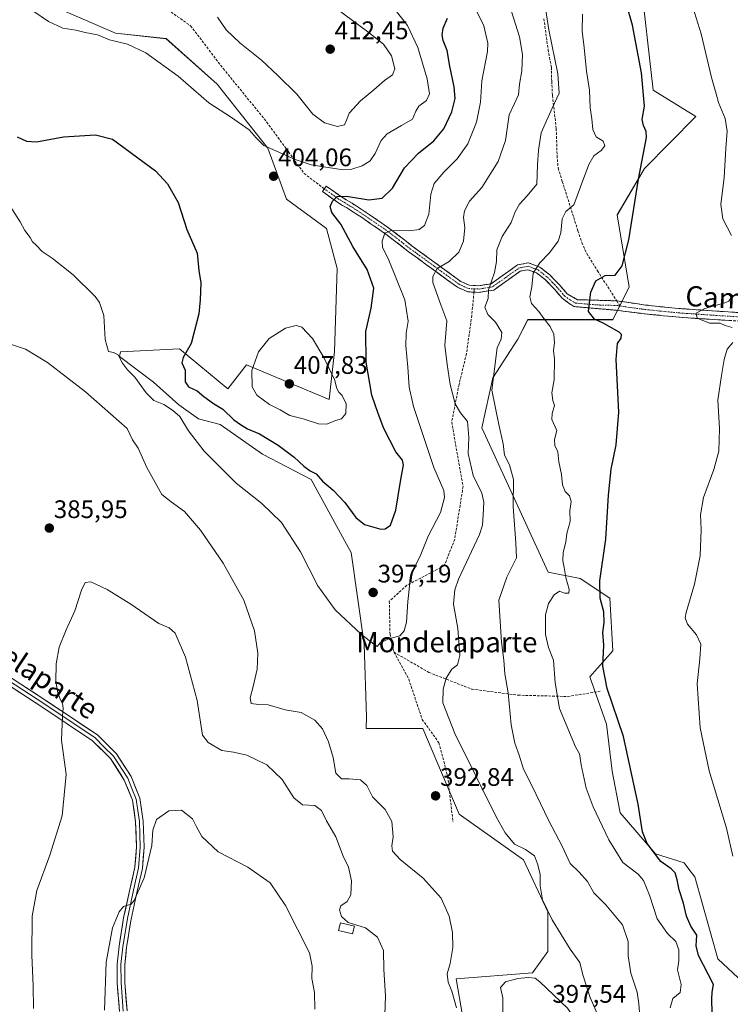
# Model space of a CAD drawing. Units: metres. Extents: x 593961 to 597412, y 4717502 to 4719862.
# Drawn here: x 594189 to 594469, y 4719208 to 4719597 of the extents above; entities that cross this region are included whole.
import ezdxf
from ezdxf.enums import TextEntityAlignment as Align

# ---------------------------------------------------------------- set-up
doc = ezdxf.new("R2010")
doc.units = ezdxf.units.M
doc.header["$MEASUREMENT"] = 0
doc.linetypes.add('TRAZO_Y_PUNTO', pattern=[1, 0.5, -0.25, 0, -0.25])
doc.linetypes.add('TRAZOSX2', pattern=[1.5, 1, -0.5])
for name, color, linetype, lineweight in [('Camino', 19, 'TRAZOSX2', 0), ('Camino Cxs', 19, 'Continuous', 0), ('Camino eje', 19, 'TRAZO_Y_PUNTO', 0), ('Carátula', 7, 'Continuous', 5), ('Cultivos herbáceos CxS', 92, 'Continuous', 0), ('Curva de nivel maestra', 36, 'Continuous', 30), ('Curva de nivel normal', 36, 'Continuous', 0), ('Edificación ligera', 1, 'Continuous', 0), ('Edificación ligera Cxs', 1, 'Continuous', 0), ('Layer 0', 7, 'Continuous', 0), ('Matorral CxS', 135, 'Continuous', 0), ('Punto de cota en terreno', 7, 'Continuous', 0), ('Rótulo de punto de cota en terreno', 19, 'Continuous', 0), ('Senda', 19, 'TRAZOSX2', 0), ('Texto cartográfico', 19, 'Continuous', 0)]:
    doc.layers.add(name, color=color, linetype=linetype, lineweight=lineweight)
doc.styles.add('Arial', font='txt', dxfattribs={"height": 0.2})

# ---------------------------------------------------------------- blocks, each defined once
blk = doc.blocks.new('*U155')
at = {"layer": 'Cultivos herbáceos CxS', "color": 92, "linetype": 'Continuous', "lineweight": 0}
for points in [[(594482.1121, 4719209.4601, 368.213), (594464.0267, 4719226.2641, 371.647), (594454.9837, 4719258.5799, 372.061), (594452.6337, 4719261.6627, 372.3601), (594450.7473, 4719264.1367, 372.8505), (594439.4813, 4719267.6277, 374.8268), (594425.6035, 4719283.8285, 376.1385), (594425.4715, 4719284.4891, 376.1404), (594422.3229, 4719300.2381, 376.1287), (594420.1373, 4719318.8345, 375.7264), (594413.5771, 4719337.4319, 375.4935), (594422.6873, 4719347.7703, 373.9195), (594421.3971, 4719368.4525, 373.7923), (594409.7705, 4719376.2079, 376.3371), (594397.1781, 4719378.7797, 380.6366), (594370.9391, 4719435.6661, 386.2139), (594375.3137, 4719455.3569, 384.1704), (594385.1529, 4719470.6723, 382.1531), (594389.1019, 4719478.3249, 381.2174), (594422.6895, 4719478.3243, 374.4402), (594429.1495, 4719491.2511, 373.7007), (594424.3783, 4719519.6035, 375.7266), (594435.0965, 4719537.9049, 374.117), (594455.4447, 4719558.4579, 371.0666), (594438.6183, 4719568.8189, 372.9343), (594433.4411, 4719614.1501, 371.7916)], [(594191.1203, 4719606.6529, 406.2713), (594226.4089, 4719591.2469, 405.3275), (594246.4413, 4719589.1381, 406.1255), (594266.4733, 4719571.2141, 406.7065), (594286.5051, 4719545.9099, 404.8196), (594293.8853, 4719525.8775, 404.0731), (594309.7001, 4719514.2795, 402.3868), (594313.9171, 4719498.4643, 403.7998), (594312.8623, 4719465.7801, 403.2381), (594310.7535, 4719446.8023, 405.4727), (594278.0691, 4719460.5089, 405.2042), (594270.6887, 4719451.0201, 402.5885), (594251.7109, 4719466.8353, 400.1106), (594228.3589, 4719465.6697, 396.0468), (594227.9529, 4719463.7751, 395.532), (594241.3477, 4719453.7293, 397.2542), (594251.3931, 4719444.7999, 396.2102), (594259.2077, 4719439.2181, 396.5101), (594267.6665, 4719436.9621, 397.8635), (594284.4603, 4719425.3287, 397.9983), (594303.6523, 4719415.3031, 399.0785), (594317.5689, 4719389.7955, 397.9788), (594319.3399, 4719386.5499, 397.9864), (594324.5075, 4719350.3577, 394.7139), (594325.3925, 4719321.7003, 392.9271), (594325.2993, 4719317.0695, 392.5798), (594347.6227, 4719317.0693, 392.1121), (594362.0679, 4719283.3625, 392.3675), (594387.3477, 4719265.3049, 390.6419), (594396.9777, 4719244.8401, 389.8387), (594396.9775, 4719229.1905, 391.4859), (594390.9583, 4719220.7639, 394.5026), (594360.8631, 4719218.3567, 391.0329), (594363.2703, 4719203.9109, 390.7363)]]:
    blk.add_polyline3d(points, dxfattribs=at)
blk = doc.blocks.new('*U159')
at = {"layer": 'Cultivos herbáceos CxS', "color": 92, "linetype": 'Continuous', "lineweight": 0}
for points in [[(594433.4411, 4719614.1501, 371.7916), (594438.6183, 4719568.8189, 372.9343), (594455.4447, 4719558.4579, 371.0666), (594435.0965, 4719537.9049, 374.117), (594424.3783, 4719519.6035, 375.7266), (594429.1495, 4719491.2511, 373.7007), (594422.6895, 4719478.3243, 374.4402), (594389.1019, 4719478.3249, 381.2174), (594385.1529, 4719470.6723, 382.1531), (594375.3137, 4719455.3569, 384.1704), (594370.9391, 4719435.6661, 386.2139), (594397.1781, 4719378.7797, 380.6366), (594409.7705, 4719376.2079, 376.3371), (594421.3971, 4719368.4525, 373.7923), (594422.6873, 4719347.7703, 373.9195), (594413.5771, 4719337.4319, 375.4935), (594420.1373, 4719318.8345, 375.7264), (594422.3229, 4719300.2381, 376.1287), (594425.4715, 4719284.4891, 376.1404), (594425.6035, 4719283.8285, 376.1385), (594439.4813, 4719267.6277, 374.8268), (594450.7473, 4719264.1367, 372.8505), (594452.6337, 4719261.6627, 372.3601), (594454.9837, 4719258.5799, 372.061), (594464.0267, 4719226.2641, 371.647), (594482.1121, 4719209.4601, 368.213)], [(594191.1203, 4719606.6529, 406.2713), (594226.4089, 4719591.2469, 405.3275), (594246.4413, 4719589.1381, 406.1255), (594266.4733, 4719571.2141, 406.7065), (594286.5051, 4719545.9099, 404.8196), (594293.8853, 4719525.8775, 404.0731), (594309.7001, 4719514.2795, 402.3868), (594313.9171, 4719498.4643, 403.7998), (594312.8623, 4719465.7801, 403.2381), (594310.7535, 4719446.8023, 405.4727), (594278.0691, 4719460.5089, 405.2042), (594270.6887, 4719451.0201, 402.5885), (594251.7109, 4719466.8353, 400.1106), (594228.3589, 4719465.6697, 396.0468), (594227.9529, 4719463.7751, 395.532), (594241.3477, 4719453.7293, 397.2542), (594251.3931, 4719444.7999, 396.2102), (594259.2077, 4719439.2181, 396.5101), (594267.6665, 4719436.9621, 397.8635), (594284.4603, 4719425.3287, 397.9983), (594303.6523, 4719415.3031, 399.0785), (594317.5689, 4719389.7955, 397.9788), (594319.3399, 4719386.5499, 397.9864), (594324.5075, 4719350.3577, 394.7139), (594325.3925, 4719321.7003, 392.9271), (594325.2993, 4719317.0695, 392.5798), (594347.6227, 4719317.0693, 392.1121), (594362.0679, 4719283.3625, 392.3675), (594387.3477, 4719265.3049, 390.6419), (594396.9777, 4719244.8401, 389.8387), (594396.9775, 4719229.1905, 391.4859), (594390.9583, 4719220.7639, 394.5026), (594360.8631, 4719218.3567, 391.0329), (594363.2703, 4719203.9109, 390.7363)]]:
    blk.add_polyline3d(points, dxfattribs=at)
blk = doc.blocks.new('*U163')
at = {"layer": 'Matorral CxS', "color": 135, "linetype": 'Continuous', "lineweight": 0}
for points in [[(594433.4411, 4719614.1501, 371.7916), (594438.6183, 4719568.8189, 372.9343), (594455.4447, 4719558.4579, 371.0666), (594435.0965, 4719537.9049, 374.117), (594424.3783, 4719519.6035, 375.7266), (594429.1495, 4719491.2511, 373.7007), (594422.6895, 4719478.3243, 374.4402), (594389.1019, 4719478.3249, 381.2174), (594385.1529, 4719470.6723, 382.1531), (594375.3137, 4719455.3569, 384.1704), (594370.9391, 4719435.6661, 386.2139), (594397.1781, 4719378.7797, 380.6366), (594409.7705, 4719376.2079, 376.3371), (594421.3971, 4719368.4525, 373.7923), (594422.6873, 4719347.7703, 373.9195), (594413.5771, 4719337.4319, 375.4935), (594420.1373, 4719318.8345, 375.7264), (594422.3229, 4719300.2381, 376.1287), (594425.4715, 4719284.4891, 376.1404), (594425.6035, 4719283.8285, 376.1385), (594439.4813, 4719267.6277, 374.8268), (594450.7473, 4719264.1367, 372.8505), (594452.6337, 4719261.6627, 372.3601), (594454.9837, 4719258.5799, 372.061), (594464.0267, 4719226.2641, 371.647), (594482.1121, 4719209.4601, 368.213)], [(594191.1203, 4719606.6529, 406.2713), (594226.4089, 4719591.2469, 405.3275), (594246.4413, 4719589.1381, 406.1255), (594266.4733, 4719571.2141, 406.7065), (594286.5051, 4719545.9099, 404.8196), (594293.8853, 4719525.8775, 404.0731), (594309.7001, 4719514.2795, 402.3868), (594313.9171, 4719498.4643, 403.7998), (594312.8623, 4719465.7801, 403.2381), (594310.7535, 4719446.8023, 405.4727), (594278.0691, 4719460.5089, 405.2042), (594270.6887, 4719451.0201, 402.5885), (594251.7109, 4719466.8353, 400.1106), (594228.3589, 4719465.6697, 396.0468), (594227.9529, 4719463.7751, 395.532), (594241.3477, 4719453.7293, 397.2542), (594251.3931, 4719444.7999, 396.2102), (594259.2077, 4719439.2181, 396.5101), (594267.6665, 4719436.9621, 397.8635), (594284.4603, 4719425.3287, 397.9983), (594303.6523, 4719415.3031, 399.0785), (594317.5689, 4719389.7955, 397.9788), (594319.3399, 4719386.5499, 397.9864), (594324.5075, 4719350.3577, 394.7139), (594325.3925, 4719321.7003, 392.9271), (594325.2993, 4719317.0695, 392.5798), (594347.6227, 4719317.0693, 392.1121), (594362.0679, 4719283.3625, 392.3675), (594387.3477, 4719265.3049, 390.6419), (594396.9777, 4719244.8401, 389.8387), (594396.9775, 4719229.1905, 391.4859), (594390.9583, 4719220.7639, 394.5026), (594360.8631, 4719218.3567, 391.0329), (594363.2703, 4719203.9109, 390.7363)]]:
    blk.add_polyline3d(points, dxfattribs=at)
blk = doc.blocks.new('5PATER')
at = {"layer": 'Carátula', "linetype": 'Continuous', "lineweight": 5}
h = blk.add_hatch(color=250, dxfattribs=at)
edge = h.paths.add_edge_path()
edge.add_ellipse((0, 0.01), major_axis=(-1.33, -1.34), ratio=0.999422, start_angle=0, end_angle=360)

msp = doc.modelspace()

# ---------------------------------------------------------------- linework, layer by layer
at = {"layer": 'Camino', "color": 19, "linetype": 'TRAZOSX2', "lineweight": 0}
for points in [[(594308.79, 4719529.94), (594309.56, 4719531.01), (594315.16, 4719527.01), (594319.76, 4719524.21), (594325.32, 4719520.61), (594334.64, 4719514.21), (594343.47, 4719507.36), (594362.64, 4719493.41), (594366, 4719491.89), (594369.76, 4719491.73), (594374.61, 4719492.51), (594385.04, 4719499.89), (594389.32, 4719500.77), (594393.9, 4719499.08), (594397.79, 4719495.96), (594401.44, 4719492.21), (594404.6, 4719488.53), (594408.68, 4719486.21), (594424.22, 4719485.75)], [(594367.84, 4719489.18), (594365.37, 4719489.28), (594361.3, 4719491.12), (594341.89, 4719505.25), (594333.08, 4719512.08), (594323.85, 4719518.42), (594318.36, 4719521.98), (594313.7, 4719524.81), (594308.02, 4719528.87), (594308.79, 4719529.94)], [(594597.09, 4719478.93), (594586.12, 4719478.21), (594581.59, 4719477.58), (594567.76, 4719475.64), (594556.24, 4719475.5), (594508.32, 4719475.88), (594474.14, 4719477.65), (594450.02, 4719479.17), (594435.01, 4719480.63), (594424.02, 4719482.05), (594407.2, 4719483.49), (594402.6, 4719486.81), (594399.49, 4719490.43), (594396.02, 4719494.01), (594392.58, 4719496.75), (594389.11, 4719498.04), (594386.11, 4719497.42), (594375.63, 4719490.01), (594369.91, 4719489.09), (594367.84, 4719489.18)], [(594424.22, 4719485.75), (594435.55, 4719484.09), (594447.2, 4719482.83), (594472.38, 4719481.1), (594508.11, 4719478.82), (594539.38, 4719478.76), (594566.58, 4719478.46), (594579.25, 4719479.66), (594587.61, 4719482.63), (594590.13, 4719485.75)]]:
    msp.add_lwpolyline(points, dxfattribs=at)
at = {"layer": 'Camino Cxs', "color": 19, "linetype": 'Continuous', "lineweight": 0}
msp.add_polyline3d([(594469.32, 4719477.95, 369.04), (594464.49, 4719478.26, 369.36), (594459.67, 4719478.56, 369.64), (594454.84, 4719478.87, 370), (594450.02, 4719479.17, 370.44), (594446.27, 4719479.54, 370.74), (594442.52, 4719479.9, 371.1), (594438.76, 4719480.27, 371.55), (594435.01, 4719480.63, 371.96), (594431.35, 4719481.1, 372.27), (594427.68, 4719481.58, 372.73), (594424.02, 4719482.05, 373.2), (594419.82, 4719482.41, 373.78), (594415.61, 4719482.77, 374.44), (594411.41, 4719483.13, 375.14), (594407.2, 4719483.49, 375.71), (594404.9, 4719485.15, 376.28), (594402.6, 4719486.81, 376.78), (594399.49, 4719490.43, 377.64), (594396.02, 4719494.01, 378.51), (594392.58, 4719496.75, 379.48), (594389.11, 4719498.04, 380.2), (594386.11, 4719497.42, 380.96), (594382.62, 4719494.95, 382.18), (594379.12, 4719492.48, 383.33), (594375.63, 4719490.01, 384.45), (594372.77, 4719489.55, 384.95), (594369.91, 4719489.09, 385.51), (594365.37, 4719489.28, 386.59), (594361.3, 4719491.12, 387.51), (594357.42, 4719493.95, 388.45), (594353.54, 4719496.77, 389.46), (594349.65, 4719499.6, 390.64), (594345.77, 4719502.42, 391.59), (594341.89, 4719505.25, 392.53), (594338.95, 4719507.53, 393.22), (594336.02, 4719509.8, 393.97), (594333.08, 4719512.08, 394.7), (594330, 4719514.19, 395.5), (594326.93, 4719516.31, 396.28), (594323.85, 4719518.42, 397.03), (594321.11, 4719520.2, 397.82), (594318.36, 4719521.98, 398.5), (594316.03, 4719523.4, 399.01), (594313.7, 4719524.81, 399.62), (594310.86, 4719526.84, 400.32), (594308.02, 4719528.87, 401.44), (594309.56, 4719531.01, 401.67), (594312.36, 4719529.01, 400.54), (594315.16, 4719527.01, 399.86), (594317.46, 4719525.61, 399.42), (594319.76, 4719524.21, 398.8), (594322.54, 4719522.41, 398.07), (594325.32, 4719520.61, 397.43), (594328.43, 4719518.48, 396.44), (594331.53, 4719516.34, 395.78), (594334.64, 4719514.21, 394.92), (594337.58, 4719511.93, 394.16), (594340.53, 4719509.64, 393.38), (594343.47, 4719507.36, 392.7), (594347.3, 4719504.57, 391.68), (594351.14, 4719501.78, 390.64), (594354.97, 4719498.99, 389.61), (594358.81, 4719496.2, 388.6), (594362.64, 4719493.41, 387.5), (594366, 4719491.89, 386.79), (594369.76, 4719491.73, 385.86), (594374.61, 4719492.51, 384.72), (594378.09, 4719494.97, 383.78), (594381.56, 4719497.43, 382.64), (594385.04, 4719499.89, 381.53), (594389.32, 4719500.77, 380.6), (594393.9, 4719499.08, 379.5), (594397.79, 4719495.96, 378.46), (594399.62, 4719494.09, 378.06), (594401.44, 4719492.21, 377.62), (594404.6, 4719488.53, 376.53), (594408.68, 4719486.21, 375.69), (594412.57, 4719486.09, 375.04), (594416.45, 4719485.98, 374.39), (594420.34, 4719485.86, 373.65), (594424.22, 4719485.75, 373.19), (594428, 4719485.2, 372.86), (594431.77, 4719484.64, 372.49), (594435.55, 4719484.09, 371.98), (594439.43, 4719483.67, 371.46), (594443.32, 4719483.25, 371.05), (594447.2, 4719482.83, 370.74), (594451.4, 4719482.54, 370.44), (594455.59, 4719482.25, 370.1), (594459.79, 4719481.97, 369.84), (594463.99, 4719481.68, 369.56), (594468.18, 4719481.39, 369.23), (594472.38, 4719481.1, 368.89)], dxfattribs=at)
at = {"layer": 'Camino eje', "color": 19, "linetype": 'TRAZO_Y_PUNTO', "lineweight": 0}
for points in [[(594308.79, 4719529.94), (594314.43, 4719525.91), (594316.76, 4719524.5), (594319.06, 4719523.1), (594321.81, 4719521.32), (594324.59, 4719519.52), (594333.86, 4719513.15), (594342.68, 4719506.31), (594352.27, 4719499.33), (594361.97, 4719492.27), (594365.69, 4719490.59), (594367.96, 4719490.49)], [(594367.96, 4719490.49), (594369.84, 4719490.41), (594375.12, 4719491.26), (594380.36, 4719494.97), (594385.58, 4719498.66), (594389.22, 4719499.41), (594391.51, 4719498.56), (594393.24, 4719497.92), (594395.19, 4719496.36), (594396.91, 4719494.99), (594398.73, 4719493.11), (594400.47, 4719491.32), (594403.6, 4719487.67), (594405.9, 4719486.01), (594407.94, 4719484.85), (594416.35, 4719484.13), (594424.17, 4719483.93), (594425.35, 4719483.75)], [(594425.35, 4719483.75), (594429.79, 4719483.07), (594435.28, 4719482.36), (594441.11, 4719481.73), (594448.61, 4719481), (594461.2, 4719480.14), (594473.26, 4719479.38), (594491.13, 4719478.24), (594508.22, 4719477.35), (594523.85, 4719477.32), (594547.81, 4719477.13), (594558.01, 4719477.02), (594563.77, 4719477.09), (594567.17, 4719477.05), (594573.51, 4719477.65), (594580.42, 4719478.62), (594584.29, 4719479.53), (594588.47, 4719480.22), (594591.64, 4719481.49), (594593.35, 4719482.23)]]:
    msp.add_lwpolyline(points, dxfattribs=at)
at = {"layer": 'Curva de nivel maestra', "color": 36, "linetype": 'Continuous', "lineweight": 30}
for points in [[(594461.9, 4719205.01, 375), (594461.72, 4719210.29, 375), (594461.86, 4719213.18, 375), (594462.36, 4719216.19, 375), (594460.22, 4719220.18, 375), (594456.39, 4719227.63, 375), (594455.5, 4719231.44, 375), (594455.75, 4719235.57, 375), (594453.46, 4719239.1, 375), (594451.69, 4719243.11, 375), (594450.56, 4719248.24, 375), (594448.79, 4719253.46, 375), (594448.08, 4719257.42, 375), (594447.18, 4719260.18, 375), (594445.68, 4719261.69, 375), (594441.53, 4719264.61, 375), (594436.16, 4719271.78, 375), (594434.29, 4719276.36, 375), (594432.6, 4719287.28, 375), (594426.87, 4719313.95, 375), (594420.37, 4719332.88, 375), (594418.64, 4719341.62, 375), (594419.12, 4719349.92, 375), (594418.66, 4719354.96, 375), (594419.18, 4719358.93, 375), (594419.05, 4719363.11, 375), (594417.65, 4719368.45, 375), (594417.58, 4719375.39, 375), (594419.86, 4719391.79, 375), (594420.9, 4719409.11, 375), (594421.97, 4719419.36, 375), (594423.97, 4719428.97, 375), (594424.97, 4719441.91, 375), (594424.01, 4719462.62, 375), (594424.51, 4719468.97, 375), (594425.91, 4719470.97, 375), (594426.04, 4719472.43, 375), (594425.17, 4719473.39, 375), (594419.14, 4719476.82, 375), (594415.46, 4719478.52, 375), (594412.98, 4719481.5, 375), (594413.42, 4719485.06, 375), (594414.01, 4719489.17, 375), (594415.97, 4719493.65, 375), (594419.66, 4719495.75, 375), (594423.58, 4719495.87, 375), (594426.33, 4719499.49, 375), (594428.97, 4719509.87, 375), (594432.72, 4719533.75, 375), (594435.88, 4719550.1, 375), (594435.86, 4719552.57, 375), (594434.79, 4719554.88, 375), (594434.18, 4719557.32, 375), (594435.18, 4719562.52, 375), (594434, 4719575.69, 375), (594430.38, 4719594.41, 375), (594427.95, 4719603.11, 375)], [(594187.61, 4719550.46, 400), (594191.28, 4719548.66, 400), (594195.24, 4719548.46, 400), (594205.91, 4719550.44, 400), (594218.47, 4719551.18, 400), (594225.2, 4719549.57, 400), (594242.18, 4719536.98, 400), (594246.89, 4719531.85, 400), (594251.13, 4719524.52, 400), (594254.57, 4719513.82, 400), (594258.58, 4719504.56, 400), (594259.34, 4719497.67, 400), (594260.08, 4719492.9, 400), (594259.8, 4719486.12, 400), (594259.35, 4719480.64, 400), (594256.32, 4719468.97, 400), (594253.14, 4719463.4, 400), (594252.59, 4719461.34, 400), (594253.83, 4719458.4, 400), (594253.93, 4719453.8, 400), (594255.16, 4719451.84, 400), (594258.57, 4719450.27, 400), (594261.26, 4719447.99, 400), (594265.1, 4719445.3, 400), (594268.79, 4719443.04, 400), (594273.12, 4719438.86, 400), (594275.79, 4719436.99, 400), (594278.53, 4719435.22, 400), (594283.23, 4719433.26, 400), (594290.64, 4719428.79, 400), (594296.88, 4719424.08, 400), (594300.67, 4719420.49, 400), (594303.2, 4719418.72, 400), (594305.54, 4719417.49, 400), (594308.14, 4719414.64, 400), (594312.3, 4719411.14, 400), (594316.89, 4719406.25, 400), (594321.19, 4719400.34, 400), (594324.71, 4719397.48, 400), (594331.11, 4719395.75, 400), (594332.76, 4719395.88, 400), (594334.89, 4719397.3, 400), (594337, 4719403.25, 400), (594339.06, 4719416.1, 400), (594340.04, 4719420.92, 400), (594339.6, 4719422.86, 400), (594336.96, 4719426.17, 400), (594332.26, 4719435.38, 400), (594330.09, 4719441.26, 400), (594327.54, 4719448.5, 400), (594325.25, 4719461.62, 400), (594325.24, 4719473.62, 400), (594327.3, 4719482.83, 400), (594328.33, 4719490.76, 400), (594325.67, 4719498.13, 400), (594320.02, 4719507.12, 400), (594315.28, 4719515.98, 400), (594311.79, 4719520.65, 400), (594311.16, 4719522.98, 400), (594311.98, 4719525.02, 400), (594313.88, 4719526.9, 400), (594317.61, 4719526.98, 400), (594326.39, 4719525.57, 400), (594331.62, 4719526.24, 400), (594335.73, 4719530.23, 400), (594340.44, 4719538.16, 400), (594345.9, 4719543.95, 400), (594351.99, 4719548.8, 400), (594356.01, 4719553.61, 400), (594359.17, 4719560.33, 400), (594360.39, 4719565.57, 400), (594360.08, 4719570.14, 400), (594358.35, 4719578.28, 400), (594357.22, 4719584.5, 400), (594355.74, 4719588.44, 400), (594355.26, 4719590.68, 400), (594355.68, 4719593.29, 400), (594357.4, 4719597.16, 400)]]:
    msp.add_polyline3d(points, dxfattribs=at)
at = {"layer": 'Curva de nivel normal', "color": 36, "linetype": 'Continuous', "lineweight": 0}
for points in [[(594433.35, 4719203.52, 385), (594432.84, 4719208.51, 385), (594432.22, 4719213.1, 385), (594429.79, 4719220.63, 385), (594428.7, 4719227.5, 385), (594428.75, 4719233.11, 385), (594426.52, 4719239.61, 385), (594419.87, 4719247.54, 385), (594415.2, 4719252.33, 385), (594412.62, 4719256.78, 385), (594409.32, 4719260.45, 385), (594405.84, 4719263.84, 385), (594402.63, 4719270.63, 385), (594397.35, 4719280.69, 385), (594390.64, 4719294.65, 385), (594387.35, 4719301.02, 385), (594385.68, 4719306.64, 385), (594383.98, 4719311.32, 385), (594382.52, 4719318.6, 385), (594381.33, 4719331.2, 385), (594380.06, 4719338.67, 385), (594379.66, 4719343.99, 385), (594378.68, 4719351.19, 385), (594377.63, 4719367.65, 385), (594380.79, 4719376.81, 385), (594384.66, 4719384.38, 385), (594384.33, 4719390.26, 385), (594383.33, 4719404.64, 385), (594383.44, 4719415.35, 385), (594381.82, 4719421.12, 385), (594379.85, 4719424.86, 385), (594379.37, 4719429.38, 385), (594377.67, 4719437.02, 385), (594374.86, 4719450.54, 385), (594376.99, 4719467.2, 385), (594378.62, 4719470.6, 385), (594378.82, 4719473.28, 385), (594376.35, 4719477.37, 385), (594373.29, 4719480.33, 385), (594372.2, 4719483.19, 385), (594373.5, 4719486.64, 385), (594373.58, 4719490.13, 385), (594375.94, 4719496.91, 385), (594376.77, 4719501.26, 385), (594376.86, 4719505.86, 385), (594378.92, 4719511.12, 385), (594382.57, 4719516.65, 385), (594384.11, 4719520.79, 385), (594385.8, 4719523.88, 385), (594388.83, 4719527.12, 385), (594392.69, 4719531.82, 385), (594392.98, 4719539.34, 385), (594393.32, 4719545.15, 385), (594394.32, 4719551.98, 385), (594398.68, 4719561.72, 385), (594401.51, 4719567.61, 385), (594400.94, 4719575.3, 385), (594397.41, 4719592.62, 385), (594394.68, 4719610.56, 385)], [(594469.44, 4719511.47, 370), (594466.08, 4719518.1, 370), (594465.32, 4719523.68, 370), (594466.62, 4719534.39, 370), (594467.26, 4719545.86, 370), (594467.73, 4719552.65, 370), (594467.02, 4719557.65, 370), (594464.4, 4719563.99, 370), (594463.41, 4719567.41, 370), (594461.53, 4719573.89, 370), (594457.49, 4719591.1, 370), (594452.3, 4719607.98, 370)], [(594365.36, 4719607.51, 395), (594371.8, 4719594.24, 395), (594373.35, 4719587.42, 395), (594373.18, 4719584.07, 395), (594370.9, 4719572.52, 395), (594370.39, 4719564.08, 395), (594368.87, 4719556.26, 395), (594365.43, 4719547.71, 395), (594361.25, 4719541.7, 395), (594355.95, 4719536.54, 395), (594352.14, 4719532.05, 395), (594350.81, 4719527.77, 395), (594349.98, 4719519.98, 395), (594348.27, 4719515.45, 395), (594346.27, 4719513.88, 395), (594342.42, 4719513.31, 395), (594335.13, 4719513.5, 395), (594332.66, 4719512.44, 395), (594331.66, 4719509.3, 395), (594331.75, 4719506.93, 395), (594334.22, 4719501.73, 395), (594340.62, 4719486.1, 395), (594341.9, 4719477.7, 395), (594341.05, 4719473.05, 395), (594340.98, 4719468.02, 395), (594341.78, 4719459.61, 395), (594342.32, 4719451.71, 395), (594343.94, 4719444.06, 395), (594347.87, 4719432.66, 395), (594352.04, 4719420.06, 395), (594355.98, 4719410.94, 395), (594356.18, 4719408.17, 395), (594354.58, 4719402.34, 395), (594349.82, 4719392.95, 395), (594346.6, 4719385.07, 395), (594343.39, 4719378.68, 395), (594342.5, 4719374.46, 395), (594341.74, 4719367.22, 395), (594341.26, 4719358.97, 395), (594340.32, 4719355.57, 395), (594338.55, 4719353.63, 395), (594334.26, 4719352.44, 395), (594330.85, 4719350.89, 395), (594329.64, 4719349.38, 395), (594328.35, 4719350.34, 395), (594323.47, 4719354.12, 395), (594313.02, 4719363.88, 395), (594306.26, 4719373.32, 395), (594299.46, 4719386.78, 395), (594291.85, 4719398.28, 395), (594284.12, 4719405.82, 395), (594274, 4719413.88, 395), (594261.41, 4719426.51, 395), (594255.25, 4719434.46, 395), (594251.84, 4719440.2, 395), (594248.92, 4719442.62, 395), (594245.53, 4719444.89, 395), (594241.47, 4719446.5, 395), (594238.47, 4719449.48, 395), (594234.08, 4719455.71, 395), (594231.11, 4719458.55, 395), (594229.13, 4719461.23, 395), (594227.52, 4719464.5, 395), (594225.61, 4719465.4, 395), (594223.67, 4719465.8, 395), (594222.28, 4719470.53, 395), (594221.77, 4719480.03, 395), (594220.11, 4719485.1, 395), (594218.38, 4719487.52, 395), (594209.73, 4719495.94, 395), (594201.38, 4719502.63, 395), (594197.48, 4719505.19, 395), (594195.05, 4719507.75, 395), (594193.66, 4719509.02, 395), (594192.72, 4719510.75, 395), (594190.65, 4719513.48, 395), (594188.78, 4719516.94, 395), (594184.52, 4719523.53, 395)], [(594336.36, 4719601.06, 405), (594341.67, 4719594.36, 405), (594345.64, 4719585.66, 405), (594349.42, 4719573.31, 405), (594350.28, 4719567.38, 405), (594349.1, 4719564.78, 405), (594346.16, 4719562.52, 405), (594344.92, 4719560.54, 405), (594343.66, 4719557.39, 405), (594339.24, 4719554.95, 405), (594333.6, 4719551.56, 405), (594331.28, 4719549.01, 405), (594328.9, 4719543.82, 405), (594326.85, 4719540.98, 405), (594323.78, 4719539.05, 405), (594319.71, 4719537.63, 405), (594315.39, 4719537.49, 405), (594309.46, 4719538.53, 405), (594303.66, 4719539.4, 405), (594297.32, 4719541.52, 405), (594284.99, 4719547.05, 405), (594281.87, 4719550.02, 405), (594279.14, 4719553.24, 405), (594272.14, 4719558.1, 405), (594263.28, 4719563.8, 405), (594251.15, 4719574.33, 405), (594238.44, 4719583.59, 405), (594231.14, 4719586.97, 405), (594224.03, 4719588.73, 405), (594219.28, 4719590.65, 405), (594214.48, 4719591.52, 405), (594210.77, 4719592.48, 405), (594205.58, 4719593.29, 405), (594199.92, 4719595.96, 405), (594193.74, 4719600.11, 405)], [(594266.6, 4719597.62, 410), (594270.02, 4719592.65, 410), (594275.5, 4719587.52, 410), (594284.06, 4719580.72, 410), (594290.46, 4719574.64, 410), (594297.92, 4719567.25, 410), (594304.29, 4719559.32, 410), (594308.86, 4719555.89, 410), (594314.02, 4719554.5, 410), (594316.72, 4719555.22, 410), (594317.72, 4719557.2, 410), (594318.56, 4719559.7, 410), (594323.05, 4719564.65, 410), (594328.37, 4719568.98, 410), (594332.51, 4719572.65, 410), (594335.77, 4719574.89, 410), (594336.69, 4719577.25, 410), (594335.31, 4719582.41, 410), (594332.09, 4719586.94, 410), (594325.98, 4719591.84, 410), (594313.92, 4719600.79, 410)], [(594417.82, 4719201.62, 390), (594413.7, 4719210.96, 390), (594410.86, 4719219.96, 390), (594409.63, 4719224.82, 390), (594405.81, 4719230.05, 390), (594398.66, 4719241.62, 390), (594394.9, 4719249.56, 390), (594393.99, 4719255, 390), (594394.02, 4719259.7, 390), (594392.91, 4719263.79, 390), (594391.74, 4719266.9, 390), (594388.15, 4719269.35, 390), (594383.81, 4719271.43, 390), (594380.19, 4719275.9, 390), (594376.64, 4719282.3, 390), (594360.35, 4719315.09, 390), (594355.59, 4719327.16, 390), (594355.7, 4719332.64, 390), (594356.92, 4719336.97, 390), (594359.06, 4719340.48, 390), (594361.35, 4719342.2, 390), (594362.32, 4719345.85, 390), (594361.48, 4719356.49, 390), (594359.84, 4719366.16, 390), (594360.26, 4719371.75, 390), (594361.81, 4719375.93, 390), (594370.04, 4719393.64, 390), (594371.27, 4719397.33, 390), (594371.48, 4719401.3, 390), (594371.81, 4719406.3, 390), (594371.02, 4719409.9, 390), (594367.59, 4719416.92, 390), (594365.59, 4719425.61, 390), (594365.88, 4719431.86, 390), (594365.28, 4719438.15, 390), (594362.55, 4719441.53, 390), (594360.48, 4719445.08, 390), (594358.45, 4719452.8, 390), (594357.24, 4719460.67, 390), (594356.42, 4719468.15, 390), (594357.11, 4719477.9, 390), (594354.75, 4719484.19, 390), (594351.68, 4719492.96, 390), (594351.65, 4719495.32, 390), (594353.32, 4719498.48, 390), (594358.09, 4719501.31, 390), (594361.88, 4719504.98, 390), (594363.75, 4719509.31, 390), (594364.28, 4719514.63, 390), (594363.74, 4719518.59, 390), (594364.06, 4719521.3, 390), (594366.11, 4719525.01, 390), (594370.94, 4719530.45, 390), (594377.42, 4719540.65, 390), (594380.29, 4719549, 390), (594381.72, 4719559.12, 390), (594383.74, 4719563.31, 390), (594385.4, 4719566.98, 390), (594385.84, 4719571.19, 390), (594386.74, 4719576.5, 390), (594386.96, 4719582.92, 390), (594385.76, 4719589.86, 390), (594382.55, 4719600.24, 390)], [(594445.25, 4719206.96, 380), (594446.31, 4719210.63, 380), (594449.28, 4719213.01, 380), (594449.55, 4719216.15, 380), (594448.2, 4719221.98, 380), (594448.71, 4719225.5, 380), (594448.73, 4719229.85, 380), (594447.47, 4719233.14, 380), (594444.26, 4719236.23, 380), (594440.16, 4719241.99, 380), (594437.05, 4719251.34, 380), (594434.77, 4719257.11, 380), (594432.6, 4719259.61, 380), (594426.64, 4719264.31, 380), (594421.12, 4719273.13, 380), (594414.82, 4719286.16, 380), (594412.16, 4719293.62, 380), (594410.13, 4719302.76, 380), (594409.48, 4719307.14, 380), (594407.91, 4719309.86, 380), (594401.58, 4719324.99, 380), (594399.94, 4719335.07, 380), (594399.29, 4719344.08, 380), (594397.27, 4719349.03, 380), (594396.04, 4719354.11, 380), (594396.07, 4719361.89, 380), (594397.22, 4719366.4, 380), (594399.51, 4719369.8, 380), (594401.62, 4719371.2, 380), (594403.62, 4719370.53, 380), (594405.32, 4719370.42, 380), (594405.45, 4719371.86, 380), (594404.1, 4719376.62, 380), (594403.44, 4719380.58, 380), (594402.86, 4719383.17, 380), (594403.09, 4719386.48, 380), (594404.04, 4719390.6, 380), (594404.52, 4719393.96, 380), (594405.82, 4719398.72, 380), (594405.74, 4719402.97, 380), (594406.27, 4719406.64, 380), (594405.52, 4719408.87, 380), (594403.79, 4719410.58, 380), (594402.76, 4719413.21, 380), (594402.4, 4719417.22, 380), (594401.38, 4719422.22, 380), (594400.88, 4719426.22, 380), (594399.74, 4719428.76, 380), (594399.64, 4719431.06, 380), (594400.55, 4719434.58, 380), (594398.52, 4719438.97, 380), (594398.72, 4719441.3, 380), (594399.59, 4719444.5, 380), (594398.91, 4719446.42, 380), (594398.56, 4719449.5, 380), (594399.49, 4719454.6, 380), (594399.65, 4719462.8, 380), (594399.23, 4719466.14, 380), (594399.68, 4719469.15, 380), (594399.31, 4719472.61, 380), (594397.9, 4719475.66, 380), (594395.44, 4719478.8, 380), (594393.51, 4719481.57, 380), (594390.52, 4719484.7, 380), (594389.92, 4719487.3, 380), (594390.7, 4719491.31, 380), (594391.25, 4719496.62, 380), (594393.8, 4719500.74, 380), (594397.62, 4719504.64, 380), (594401.05, 4719509.27, 380), (594402.17, 4719512.54, 380), (594402.66, 4719518.08, 380), (594404.1, 4719520.93, 380), (594407.29, 4719523.63, 380), (594409.95, 4719530.68, 380), (594413.13, 4719539.5, 380), (594415.12, 4719542.98, 380), (594418.03, 4719544.98, 380), (594419.54, 4719546.93, 380), (594418.8, 4719548.66, 380), (594416.07, 4719550.44, 380), (594414.76, 4719553.34, 380), (594414.35, 4719557.55, 380), (594413.75, 4719561.81, 380), (594413.46, 4719568.82, 380), (594412.28, 4719576.3, 380), (594411.36, 4719585.72, 380), (594410.55, 4719592.1, 380), (594410.73, 4719598.77, 380)], [(594469.69, 4719475.2, 370), (594466.97, 4719476.04, 370), (594465.03, 4719476.94, 370), (594460.74, 4719476.95, 370), (594455.92, 4719478.87, 370), (594455.56, 4719480.92, 370), (594459, 4719482.78, 370), (594466.78, 4719484.92, 370), (594468.37, 4719485.66, 370), (594469.94, 4719488.04, 370)], [(594309.79, 4719437.15, 405), (594313.24, 4719438.59, 405), (594315.62, 4719439.24, 405), (594317.33, 4719441.32, 405), (594317.44, 4719445.1, 405), (594315.89, 4719448.46, 405), (594314.47, 4719449.79, 405), (594313.78, 4719451.15, 405), (594312.78, 4719454.68, 405), (594308.62, 4719463.37, 405), (594304.16, 4719470.91, 405), (594299.98, 4719475.34, 405), (594297.71, 4719475.96, 405), (594293.42, 4719475, 405), (594287.04, 4719470.93, 405), (594282.88, 4719465.62, 405), (594280.26, 4719458.27, 405), (594280.38, 4719451.83, 405), (594282.18, 4719448.52, 405), (594287.19, 4719444.84, 405), (594291.35, 4719442.73, 405), (594295.18, 4719440.57, 405), (594300.5, 4719439.19, 405), (594306.57, 4719437.26, 405), (594309.79, 4719437.15, 405)], [(594185.4, 4719468.59, 390), (594190.95, 4719466.64, 390), (594199.56, 4719461.48, 390), (594214.56, 4719449.82, 390), (594231.07, 4719435.37, 390), (594233.06, 4719430.9, 390), (594235.36, 4719427.68, 390), (594238.76, 4719419.96, 390), (594244.68, 4719409.44, 390), (594248.37, 4719406.43, 390), (594253.61, 4719402.64, 390), (594259.95, 4719395.31, 390), (594268.91, 4719382.27, 390), (594276.98, 4719367.68, 390), (594281.24, 4719355.6, 390), (594282.57, 4719346.78, 390), (594282.26, 4719340.5, 390), (594280.78, 4719333.64, 390), (594279.48, 4719329.25, 390), (594279.9, 4719327, 390), (594282.82, 4719326.52, 390), (594286.62, 4719326.48, 390), (594293.31, 4719324.52, 390), (594299.61, 4719323.45, 390), (594305.02, 4719320.43, 390), (594308.06, 4719316.96, 390), (594310.48, 4719311.83, 390), (594312.25, 4719305.6, 390), (594313.4, 4719299.42, 390), (594315.59, 4719297.26, 390), (594318.56, 4719297.26, 390), (594323.05, 4719296.8, 390), (594325.62, 4719294.66, 390), (594327.81, 4719290.17, 390), (594332.76, 4719285.18, 390), (594335.41, 4719280.45, 390), (594336.01, 4719274.36, 390), (594335.46, 4719270.81, 390), (594335.75, 4719268.77, 390), (594338.77, 4719265.46, 390), (594347.84, 4719258.03, 390), (594354.89, 4719250.17, 390), (594358.06, 4719243.06, 390), (594359.42, 4719236.63, 390), (594359.52, 4719230.68, 390), (594358.42, 4719224.4, 390), (594357.33, 4719220.34, 390), (594357.73, 4719217.07, 390), (594359.16, 4719213.5, 390), (594360.96, 4719206.97, 390)], [(594469.95, 4719266.77, 370), (594467.47, 4719277.81, 370), (594460.72, 4719300.39, 370), (594457.07, 4719317.41, 370), (594455.95, 4719334.7, 370), (594456.96, 4719344.6, 370), (594457.31, 4719350.4, 370), (594455.62, 4719353.97, 370), (594452.06, 4719358.23, 370), (594451.22, 4719360.76, 370), (594451.57, 4719362.86, 370), (594454.83, 4719373.99, 370), (594457.14, 4719385.14, 370), (594457.56, 4719395.61, 370), (594457.22, 4719401.3, 370), (594458.46, 4719408.25, 370), (594462.55, 4719419.23, 370), (594464.44, 4719426.53, 370), (594464.78, 4719435.46, 370), (594464.13, 4719446.64, 370), (594465.57, 4719456.3, 370), (594466.53, 4719462.64, 370), (594467.7, 4719466.64, 370), (594469.95, 4719469.3, 370)], [(594194.07, 4719206.71, 385), (594193.9, 4719215.58, 385), (594193.44, 4719227.77, 385), (594193.46, 4719243.07, 385), (594195.35, 4719253.25, 385), (594200.56, 4719267.12, 385), (594205.3, 4719282.64, 385), (594206.92, 4719298.96, 385), (594205.11, 4719312.55, 385), (594205.52, 4719322.14, 385), (594205.73, 4719325.09, 385), (594205.55, 4719326.91, 385), (594204.7, 4719328.39, 385), (594203.61, 4719331.12, 385), (594202.88, 4719335.63, 385), (594202.99, 4719342.64, 385), (594204.15, 4719349.16, 385), (594206.91, 4719356.07, 385), (594210.38, 4719363.5, 385), (594212.98, 4719371.64, 385), (594214.43, 4719374.73, 385), (594216.62, 4719374.89, 385), (594223.1, 4719371.88, 385), (594232.45, 4719366.14, 385), (594243.48, 4719358.5, 385), (594247.58, 4719356.77, 385), (594249.96, 4719354.64, 385), (594254.05, 4719345.24, 385), (594258.68, 4719328.16, 385), (594260.8, 4719314.42, 385), (594262.96, 4719311.58, 385), (594268.33, 4719308.45, 385), (594273.02, 4719307.82, 385), (594278.29, 4719306.64, 385), (594286.06, 4719302.79, 385), (594292.19, 4719297.04, 385), (594296.72, 4719289.69, 385), (594300.21, 4719287.03, 385), (594305.05, 4719286.68, 385), (594307.64, 4719284.75, 385), (594309.65, 4719280.65, 385), (594313.38, 4719274.4, 385), (594316.19, 4719266.72, 385), (594318.3, 4719262.44, 385), (594319.52, 4719257.07, 385), (594319.2, 4719251.45, 385), (594317.83, 4719248.91, 385), (594315.37, 4719247.12, 385), (594314.76, 4719245.57, 385), (594315.58, 4719242.93, 385), (594318.24, 4719240.57, 385), (594325.05, 4719238.54, 385), (594329.85, 4719234.79, 385), (594332.09, 4719229.6, 385), (594332.34, 4719222.05, 385), (594332.96, 4719211.68, 385), (594332.65, 4719204.22, 385)], [(594222.01, 4719205.96, 380), (594222.75, 4719224.96, 380), (594225.23, 4719238.5, 380), (594227.83, 4719244.75, 380), (594229.61, 4719246.96, 380), (594232.63, 4719247.87, 380), (594233.81, 4719249.24, 380), (594237.72, 4719258.14, 380), (594240.77, 4719270.96, 380), (594241.2, 4719277, 380), (594242.52, 4719281.18, 380), (594247.41, 4719284.62, 380), (594252.48, 4719284.86, 380), (594256.79, 4719281.43, 380), (594258.17, 4719278.63, 380), (594260.46, 4719274.52, 380), (594266.98, 4719268.42, 380), (594278.62, 4719262.44, 380), (594287.38, 4719256.25, 380), (594293.42, 4719247.31, 380), (594302.91, 4719228.62, 380), (594304.02, 4719223.37, 380), (594303.82, 4719218.51, 380), (594304.93, 4719212.95, 380), (594305.11, 4719206.46, 380)], [(594406.37, 4719184.1, 395), (594407.92, 4719185.13, 395), (594408.76, 4719186.96, 395), (594408.34, 4719189.29, 395), (594406.8, 4719192.63, 395), (594409.77, 4719195.29, 395), (594410.4, 4719197.82, 395), (594409.81, 4719199.57, 395), (594404.78, 4719206.81, 395), (594393.86, 4719217.2, 395), (594391.95, 4719218.66, 395), (594389.28, 4719218.9, 395), (594385.16, 4719218.55, 395), (594380.27, 4719217.19, 395), (594378.31, 4719214.95, 395), (594379.26, 4719210.92, 395), (594379.21, 4719205.86, 395), (594379.72, 4719199.72, 395), (594381.06, 4719196.76, 395), (594382.96, 4719194.96, 395), (594393.98, 4719187.45, 395), (594402.67, 4719184.17, 395), (594406.37, 4719184.1, 395)]]:
    msp.add_polyline3d(points, dxfattribs=at)
at = {"layer": 'Edificación ligera', "color": 1, "linetype": 'Continuous', "lineweight": 0}
msp.add_polyline3d([(594320.73, 4719239.09, 384.6), (594319.97, 4719236.15, 383.46), (594314.42, 4719237.48, 382.29), (594315.14, 4719240.46, 383.28), (594320.73, 4719239.09, 384.6)], dxfattribs=at)
at = {"layer": 'Edificación ligera Cxs', "color": 1, "linetype": 'Continuous', "lineweight": 0}
msp.add_polyline3d([(594320.73, 4719239.09, 384.6), (594319.97, 4719236.15, 383.46), (594314.42, 4719237.48, 382.29), (594315.14, 4719240.46, 383.28), (594320.73, 4719239.09, 384.6)], close=True, dxfattribs=at)
at = {"layer": 'Layer 0', "linetype": 'Continuous', "lineweight": 0}
for points in [[(594091.83, 4719407.45), (594098.97, 4719399.09), (594107.65, 4719389.62), (594123.22, 4719378.18), (594142.84, 4719364.84), (594162.69, 4719351.69), (594198.98, 4719328.15), (594219.28, 4719314.56), (594226.77, 4719307.17), (594232.54, 4719298.17), (594236.04, 4719289.57), (594237.32, 4719280.61), (594237.69, 4719270.31), (594237.03, 4719261.93), (594234.97, 4719252.98), (594232.56, 4719241.9), (594230.81, 4719230.84), (594230.03, 4719223.95), (594230.08, 4719216.93), (594230.97, 4719205.81)], [(594227.99, 4719205.48), (594227.08, 4719216.8), (594227.03, 4719224.11), (594227.84, 4719231.25), (594229.61, 4719242.46), (594232.04, 4719253.64), (594234.05, 4719262.38), (594234.68, 4719270.37), (594234.33, 4719280.35), (594233.13, 4719288.78), (594229.87, 4719296.78), (594224.43, 4719305.27), (594217.37, 4719312.23), (594197.33, 4719325.65), (594161.05, 4719349.18)], [(594161.87, 4719350.44), (594198.16, 4719326.9), (594218.33, 4719313.4), (594221.86, 4719309.92), (594225.6, 4719306.22), (594231.21, 4719297.48), (594232.84, 4719293.48), (594234.59, 4719289.18), (594235.23, 4719284.7), (594235.83, 4719280.48), (594236, 4719275.49), (594236.19, 4719270.34), (594235.54, 4719262.16), (594233.51, 4719253.31), (594231.09, 4719242.18), (594229.33, 4719231.05), (594228.53, 4719224.03), (594228.58, 4719216.87), (594229.48, 4719205.65)]]:
    msp.add_lwpolyline(points, dxfattribs=at)
for points in [[(594227.99, 4719205.48, 378.44), (594227.69, 4719209.25, 378.6), (594227.38, 4719213.03, 378.73), (594227.08, 4719216.8, 378.85), (594227.06, 4719220.46, 378.95), (594227.03, 4719224.11, 379.07), (594227.44, 4719227.68, 379.13), (594227.84, 4719231.25, 379.23), (594228.43, 4719234.99, 379.38), (594229.02, 4719238.72, 379.57), (594229.61, 4719242.46, 379.78), (594230.42, 4719246.19, 379.96), (594231.23, 4719249.91, 380.1), (594232.04, 4719253.64, 380.21), (594233.05, 4719258.01, 380.42), (594234.05, 4719262.38, 380.65), (594234.37, 4719266.38, 380.83), (594234.68, 4719270.37, 381.02), (594234.51, 4719275.36, 381.23), (594234.33, 4719280.35, 381.3), (594233.73, 4719284.57, 381.44), (594233.13, 4719288.78, 381.64), (594231.5, 4719292.78, 381.88), (594229.87, 4719296.78, 382.15), (594228.06, 4719299.61, 382.31), (594226.24, 4719302.44, 382.53), (594224.43, 4719305.27, 382.84), (594220.9, 4719308.75, 383.23), (594217.37, 4719312.23, 383.69), (594213.36, 4719314.91, 384.06), (594209.35, 4719317.6, 384.46), (594205.35, 4719320.28, 384.87), (594201.34, 4719322.97, 385.34), (594197.33, 4719325.65, 385.71), (594193.3, 4719328.26, 386.22), (594189.27, 4719330.88, 386.78), (594185.24, 4719333.49, 387.19)], [(594186.88, 4719336, 387.08), (594190.92, 4719333.38, 386.82), (594194.95, 4719330.77, 386.07), (594198.98, 4719328.15, 385.59), (594203.04, 4719325.43, 385.16), (594207.1, 4719322.71, 384.8), (594211.16, 4719320, 384.42), (594215.22, 4719317.28, 384.07), (594219.28, 4719314.56, 383.71), (594221.78, 4719312.1, 383.38), (594224.27, 4719309.63, 383.17), (594226.77, 4719307.17, 382.88), (594228.69, 4719304.17, 382.62), (594230.62, 4719301.17, 382.41), (594232.54, 4719298.17, 382.11), (594234.29, 4719293.87, 381.79), (594236.04, 4719289.57, 381.54), (594236.68, 4719285.09, 381.32), (594237.32, 4719280.61, 380.99), (594237.44, 4719277.18, 380.85), (594237.57, 4719273.74, 380.73), (594237.69, 4719270.31, 380.61), (594237.36, 4719266.12, 380.54), (594237.03, 4719261.93, 380.44), (594236, 4719257.46, 380.3), (594234.97, 4719252.98, 379.89), (594234.17, 4719249.29, 379.49), (594233.36, 4719245.59, 379.47), (594232.56, 4719241.9, 379.47), (594231.98, 4719238.21, 379.39), (594231.39, 4719234.53, 379.28), (594230.81, 4719230.84, 379.01), (594230.42, 4719227.4, 378.78), (594230.03, 4719223.95, 378.6), (594230.06, 4719220.44, 378.52), (594230.08, 4719216.93, 378.48), (594230.38, 4719213.22, 378.44), (594230.67, 4719209.52, 378.54), (594230.97, 4719205.81, 378.45)]]:
    msp.add_polyline3d(points, dxfattribs=at)
at = {"layer": 'Matorral CxS', "color": 135, "linetype": 'Continuous', "lineweight": 0}
for points in [[(594433.44, 4719614.15, 371.79), (594438.62, 4719568.82, 372.93), (594455.44, 4719558.46, 371.07), (594435.1, 4719537.9, 374.12), (594424.38, 4719519.6, 375.73), (594429.15, 4719491.25, 373.7), (594422.69, 4719478.32, 374.44), (594389.1, 4719478.32, 381.22), (594385.15, 4719470.67, 382.15), (594375.31, 4719455.36, 384.17), (594370.94, 4719435.67, 386.21), (594397.18, 4719378.78, 380.64), (594409.77, 4719376.21, 376.34), (594421.4, 4719368.45, 373.79), (594422.69, 4719347.77, 373.92), (594413.58, 4719337.43, 375.49), (594420.14, 4719318.83, 375.73), (594422.32, 4719300.24, 376.13), (594425.47, 4719284.49, 376.14), (594425.6, 4719283.83, 376.14), (594439.48, 4719267.63, 374.83), (594450.75, 4719264.14, 372.85), (594452.63, 4719261.66, 372.36), (594454.98, 4719258.58, 372.06), (594464.03, 4719226.26, 371.65), (594482.11, 4719209.46, 368.21)], [(594363.27, 4719203.91, 390.74), (594360.86, 4719218.36, 391.03), (594390.96, 4719220.76, 394.5), (594396.98, 4719229.19, 391.49), (594396.98, 4719244.84, 389.84), (594387.35, 4719265.3, 390.64), (594362.07, 4719283.36, 392.37), (594347.62, 4719317.07, 392.11), (594325.3, 4719317.07, 392.58), (594325.39, 4719321.7, 392.93), (594324.51, 4719350.36, 394.71), (594319.34, 4719386.55, 397.99), (594317.57, 4719389.8, 397.98), (594303.65, 4719415.3, 399.08), (594284.46, 4719425.33, 398), (594267.67, 4719436.96, 397.86), (594259.21, 4719439.22, 396.51), (594251.39, 4719444.8, 396.21), (594241.35, 4719453.73, 397.25), (594227.95, 4719463.78, 395.53), (594228.36, 4719465.67, 396.05), (594251.71, 4719466.84, 400.11), (594270.69, 4719451.02, 402.59), (594278.07, 4719460.51, 405.2), (594310.75, 4719446.8, 405.47), (594312.86, 4719465.78, 403.24), (594313.92, 4719498.46, 403.8), (594309.7, 4719514.28, 402.39), (594293.89, 4719525.88, 404.07), (594286.51, 4719545.91, 404.82), (594266.47, 4719571.21, 406.71), (594246.44, 4719589.14, 406.13), (594226.41, 4719591.25, 405.33), (594191.12, 4719606.65, 406.27)]]:
    msp.add_polyline3d(points, dxfattribs=at)
at = {"layer": 'Senda', "color": 19, "linetype": 'TRAZOSX2', "lineweight": 0}
for points in [[(594243.46, 4719603.13), (594256.03, 4719594.2), (594268.93, 4719577.33), (594285.13, 4719557.49), (594294.65, 4719544.56), (594300.84, 4719535.99), (594308.79, 4719529.94)], [(594395.44, 4719597.01), (594397.12, 4719584.77), (594398.4, 4719577.89), (594398.52, 4719572.37), (594398.8, 4719566.69), (594400.32, 4719553.65), (594400.64, 4719543.01), (594401.08, 4719538.05), (594402.7, 4719532.87), (594408.88, 4719513.33), (594410.42, 4719508.74), (594412.34, 4719504.38), (594416.57, 4719497.61), (594424.22, 4719485.75)], [(594367.84, 4719489.18), (594367, 4719479.99), (594364.88, 4719464.91), (594361.97, 4719452.74), (594359.06, 4719437.92), (594363.54, 4719412.53), (594360.26, 4719391.76), (594356.15, 4719381.3), (594341.35, 4719373.57), (594334.45, 4719367.28), (594334.72, 4719354.31), (594336.3, 4719347.17)], [(594367.96, 4719490.49), (594367.84, 4719489.18)], [(594424.22, 4719485.75), (594425.35, 4719483.75)], [(594336.3, 4719347.17), (594342.13, 4719336.59), (594347.42, 4719320.71), (594354.03, 4719311.45), (594357.47, 4719298.22), (594359.59, 4719280.23)], [(594336.3, 4719347.17), (594350.06, 4719339.23), (594367, 4719332.62), (594385.25, 4719330.24), (594404.83, 4719329.71), (594418.06, 4719331.82)]]:
    msp.add_lwpolyline(points, dxfattribs=at)

# ---------------------------------------------------------------- block references
at = {"layer": 'Cultivos herbáceos CxS', "color": 92, "linetype": 'Continuous', "lineweight": 0}
for name in ['*U155', '*U159']:
    msp.add_blockref(name, (0, 0), dxfattribs=at)
at = {"layer": 'Matorral CxS', "color": 135, "linetype": 'Continuous', "lineweight": 0}
msp.add_blockref('*U163', (0, 0), dxfattribs=at)
at = {"layer": 'Punto de cota en terreno', "linetype": 'Continuous', "lineweight": 0}
for p in [(594311.12, 4719584.99, 412.45), (594288.8, 4719534.89, 404.06), (594295, 4719453, 407.83), (594200.29, 4719396.13, 385.95), (594328.07, 4719370.73, 397.19), (594352.7, 4719290.53, 392.84)]:
    msp.add_blockref('5PATER', p, dxfattribs=at)

# ---------------------------------------------------------------- texts
at = {"layer": 'Rótulo de punto de cota en terreno', "color": 19, "linetype": 'Continuous', "lineweight": 0, "style": 'Arial'}
for s, p in [('412,45', (594312.88, 4719586.75)), ('404,06', (594290.56, 4719536.65)), ('407,83', (594296.76, 4719454.76)), ('385,95', (594202.05, 4719397.89)), ('397,19', (594329.83, 4719372.49)), ('392,84', (594354.46, 4719292.29)), ('397,54', (594398.76, 4719206.76))]:
    msp.add_text(s, height=7, dxfattribs=at).set_placement(p, align=Align.BOTTOM_LEFT)
at = {"layer": 'Texto cartográfico', "color": 19, "linetype": 'Continuous', "lineweight": 0, "style": 'Arial'}
for s, rotation, p in [('Camino Pico', -3.107, (594483.29, 4719486.01)), ('Camino de Mondelaparte', -33.7536, (594164.66, 4719359.32))]:
    msp.add_text(s, height=8, rotation=rotation, dxfattribs=at).set_placement(p, align=Align.MIDDLE_CENTER)
msp.add_text('Mondelaparte', height=8, dxfattribs=at).set_placement((594357.13, 4719351.15), align=Align.MIDDLE_CENTER)

doc.saveas('drawing.dxf')
